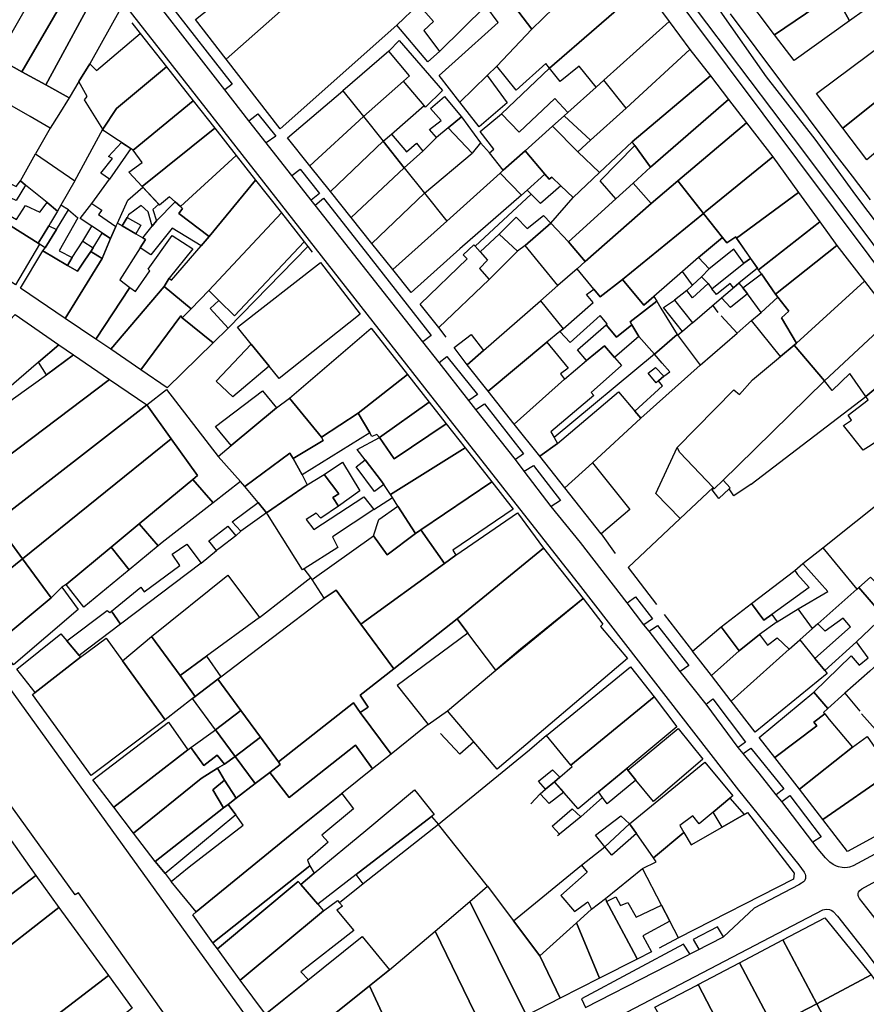
# Model space of a CAD drawing. Units: inches. Extents: x -48986 to -43207, y 167074 to 171918.
# Drawn here: x -46956 to -46794, y 168227 to 168414 of the extents above; entities that cross this region are included whole.
import ezdxf

# ---------------------------------------------------------------- set-up
doc = ezdxf.new("R2010")
doc.units = ezdxf.units.IN
doc.header["$MEASUREMENT"] = 0
for name, color, linetype, lineweight in [('ANEXO', 7, 'Continuous', 30), ('CAMINHO DE FERRO', 7, 'Continuous', 30), ('EDIFICAÇÃO INDUSTRIAL', 7, 'Continuous', 30), ('EDIFICAÇÃO PERMANENTE', 7, 'Continuous', 30), ('EDIFICAÇÃO PRECÁRIA', 7, 'Continuous', 30), ('MURO', 7, 'Continuous', 30), ('VIA DE APOIO', 7, 'Continuous', 30), ('VIA PAVIMENTADA', 7, 'Continuous', 30)]:
    doc.layers.add(name, color=color, linetype=linetype, lineweight=lineweight)

msp = doc.modelspace()

# ---------------------------------------------------------------- linework, layer by layer
at = {"layer": 'ANEXO'}
for points in [[(-46820.2822, 168325.0909), (-46820.5272, 168324.8629), (-46822.4911, 168323.0389), (-46823.7631, 168324.6878), (-46823.4461, 168324.9968), (-46823.3301, 168324.8708), (-46821.6352, 168326.5158)], [(-46852.8041, 168259.1004), (-46854.1881, 168260.5893), (-46850.3783, 168263.9213), (-46848.7683, 168262.4214)], [(-46844.4282, 168257.0216), (-46845.9783, 168258.8815), (-46841.1384, 168262.6016), (-46839.4784, 168261.0517), (-46844.1782, 168256.7116)]]:
    msp.add_lwpolyline(points, close=True, dxfattribs=at)
at = {"layer": 'CAMINHO DE FERRO'}
for points in [[(-47043.0557, 168706.5285), (-47022.5805, 168679.3585), (-47001.6772, 168650.5875), (-46985.114, 168628.6083), (-46965.9277, 168602.2033), (-46900.7159, 168515.6674), (-46868.3756, 168472.752), (-46841.2912, 168435.4753), (-46808.3209, 168391.7249), (-46793.7017, 168372.3256), (-46782.2166, 168356.5182), (-46771.4985, 168342.2967), (-46761.8233, 168328.9802), (-46752.9932, 168317.2626), (-46736.3771, 168295.2124), (-46729.73, 168286.0647)], [(-46968.6809, 168611.735), (-46945.2066, 168580.5842), (-46928.7674, 168558.6279), (-46915.9072, 168541.5636), (-46899.744, 168519.3184), (-46887.9289, 168503.6399), (-46862.4596, 168469.2812), (-46844.2394, 168445.104), (-46822.2742, 168415.9561), (-46813.453, 168403.3595), (-46804.1919, 168391.506), (-46796.4398, 168380.8374), (-46777.2986, 168355.4363), (-46771.9726, 168348.1066), (-46763.6945, 168336.713), (-46747.3193, 168314.9838), (-46738.1252, 168302.3292), (-46730.9881, 168293.1946), (-46726.6231, 168287.4018), (-46723.015, 168281.847), (-46718.5199, 168274.3662), (-46716.2219, 168270.0444), (-46711.9107, 168260.2246)]]:
    msp.add_lwpolyline(points, dxfattribs=at)
at = {"layer": 'EDIFICAÇÃO INDUSTRIAL'}
for points in [[(-46955.1695, 168404.3463), (-46943.1202, 168425.0961), (-46940.1501, 168421.2163), (-46950.6095, 168401.8264)], [(-46802.0626, 168418.1195), (-46802.5326, 168418.9895), (-46795.5428, 168423.6896), (-46791.9028, 168418.1398), (-46797.5826, 168414.0597), (-46799.7626, 168418.0196), (-46800.7926, 168417.2396)], [(-46844.3515, 168402.7288), (-46831.9019, 168413.8989), (-46827.9619, 168408.5691), (-46840.1314, 168397.419)], [(-46944.3096, 168402.4565), (-46942.2297, 168405.8465), (-46940.9797, 168404.5766), (-46932.64, 168411.6466), (-46927.62, 168405.2569), (-46937.1196, 168397.3568), (-46939.7595, 168393.4268), (-46943.2296, 168398.9766), (-46942.7496, 168399.6066)], [(-46939.7595, 168393.4268), (-46937.1196, 168397.3568), (-46927.62, 168405.2569), (-46922.5299, 168398.7871), (-46933.9695, 168389.417), (-46939.5595, 168393.0968)], [(-46798.8521, 168393.5901), (-46786.0325, 168403.8602), (-46781.8825, 168398.1404), (-46794.292, 168387.5503)], [(-46876.2206, 168391.7983), (-46877.5606, 168393.3083), (-46875.3307, 168395.0283), (-46877.3707, 168397.3382), (-46874.6708, 168399.6082), (-46871.4508, 168395.7184), (-46873.9887, 168393.6323)], [(-46866.1208, 168388.8786), (-46865.3308, 168389.5886), (-46867.9008, 168392.9285), (-46863.851, 168396.2985), (-46860.4809, 168392.7987), (-46853.7212, 168399.2387), (-46851.2012, 168396.5888), (-46851.9412, 168395.9188), (-46854.1111, 168393.9788), (-46859.3509, 168389.2688), (-46863.5007, 168385.5587)], [(-46900.3401, 168386.4179), (-46890.1405, 168395.8379), (-46886.3804, 168391.0981), (-46896.42, 168381.508)], [(-46892.5, 168376.5982), (-46882.3504, 168386.0583), (-46878.5004, 168381.2085), (-46888.53, 168371.6184)], [(-46851.0707, 168371.9593), (-46842.071, 168380.1493), (-46838.7811, 168383.1393), (-46835.3411, 168379.2595), (-46847.9206, 168368.1894)], [(-46864.2604, 168373.3889), (-46861.0706, 168376.609), (-46858.9506, 168374.459), (-46855.8507, 168376.9691), (-46854.4507, 168375.5091), (-46859.3705, 168371.2191), (-46860.8004, 168370.1291)], [(-46852.7302, 168354.8596), (-46852.1303, 168355.3596), (-46846.4005, 168360.3796), (-46847.6505, 168361.8895), (-46846.2505, 168362.9296), (-46845.0505, 168361.4796), (-46840.8407, 168364.7696), (-46836.7606, 168359.8398), (-46834.8607, 168361.4899), (-46834.3007, 168360.6099), (-46839.3605, 168356.6898), (-46839.0305, 168356.1299), (-46841.9704, 168353.7698), (-46843.9104, 168356.1297), (-46843.7104, 168356.3197), (-46845.0405, 168357.9097), (-46850.7702, 168352.7296)], [(-46964.4081, 168348.4671), (-46965.1181, 168349.4171), (-46962.4982, 168351.7571), (-46956.4384, 168358.0871), (-46948.1285, 168352.3174), (-46952.0183, 168349.0374), (-46958.0981, 168343.7373), (-46959.788, 168342.2773)], [(-46932.5186, 168347.5679), (-46924.879, 168357.8478), (-46924.619, 168357.4878), (-46918.729, 168352.6981), (-46927.4786, 168344.148)], [(-46802.381, 168345.4409), (-46789.4115, 168357.541), (-46783.9214, 168350.4512), (-46792.5911, 168344.0312), (-46794.491, 168342.4811), (-46797.5511, 168346.831), (-46800.8909, 168343.611)], [(-46866.3797, 168343.4895), (-46855.2302, 168352.8495), (-46851.1601, 168347.8397), (-46852.5901, 168346.8197), (-46851.8801, 168345.7898), (-46861.4197, 168337.2297)], [(-46911.4901, 168352.4282), (-46910.9551, 168351.7673), (-46908.0871, 168348.2224), (-46915.0138, 168342.3814), (-46918.1848, 168345.4102)], [(-46980.8972, 168324.5472), (-46966.3977, 168335.0673), (-46960.2279, 168339.5474), (-46956.7581, 168342.0674), (-46950.5083, 168346.6075), (-46945.3285, 168350.3775), (-46938.4885, 168345.7377), (-46975.7872, 168317.5174)], [(-46975.7872, 168317.5174), (-46938.4885, 168345.7377), (-46931.3685, 168340.908), (-46960.1775, 168318.5578), (-46970.7371, 168310.5777)], [(-46915.3386, 168333.1285), (-46918.3187, 168336.7784), (-46909.349, 168343.5585), (-46906.6889, 168340.2986)], [(-46856.5697, 168331.0999), (-46853.1598, 168333.54), (-46841.5402, 168343.35), (-46838.4602, 168339.7002), (-46837.3102, 168338.3302), (-46846.5398, 168329.8602), (-46851.8096, 168325.0801)], [(-46887.0992, 168334.6291), (-46877.6295, 168341.3892), (-46874.3795, 168337.2594), (-46884.2691, 168330.5693)], [(-46970.7371, 168310.5777), (-46960.1775, 168318.5578), (-46955.0674, 168311.568), (-46965.477, 168303.1879)], [(-46946.7575, 168306.6883), (-46938.1678, 168313.7984), (-46934.7077, 168309.4785), (-46943.3674, 168302.3285)], [(-46965.477, 168303.1879), (-46955.0674, 168311.568), (-46949.6074, 168304.1083), (-46959.997, 168295.4882)], [(-46952.6469, 168286.0785), (-46956.0969, 168290.4984), (-46947.7172, 168297.2584), (-46946.5872, 168295.9085), (-46944.2672, 168293.1286), (-46944.0072, 168292.8186)], [(-46823.8693, 168289.2915), (-46818.6095, 168294.0515), (-46814.7397, 168297.1415), (-46813.1796, 168295.0716), (-46811.3497, 168296.4816), (-46809.0597, 168294.3217), (-46820.1293, 168284.4617)], [(-46807.1292, 168267.6723), (-46797.0195, 168275.6624), (-46794.2396, 168277.7024), (-46790.0496, 168271.6426), (-46789.6395, 168270.8826), (-46802.6591, 168261.8925)], [(-46937.6767, 168264.2593), (-46923.5572, 168275.1894), (-46922.9972, 168275.5894), (-46920.4972, 168272.1796), (-46918.0123, 168274.1456), (-46916.5943, 168272.4306), (-46917.9372, 168271.6396), (-46921.0271, 168269.6896), (-46933.8867, 168259.2895)], [(-46853.7483, 168269.0912), (-46855.4593, 168267.6562), (-46856.8113, 168269.2121), (-46854.1184, 168271.3711), (-46852.7184, 168269.9712)], [(-46802.6591, 168261.8925), (-46789.6395, 168270.8826), (-46785.2894, 168262.6829), (-46797.9491, 168255.8227)], [(-46853.7483, 168269.0912), (-46851.9923, 168267.0822), (-46854.7462, 168264.9312), (-46856.4582, 168266.7681), (-46855.4593, 168267.6562)], [(-46902.057, 168249.5304), (-46899.4871, 168251.6504), (-46889.6975, 168259.7905), (-46880.4178, 168267.5306), (-46879.8578, 168266.8106), (-46876.6678, 168262.8508), (-46877.1478, 168262.4707), (-46891.4973, 168251.3906), (-46898.817, 168245.7506)], [(-46929.7766, 168253.8997), (-46916.7671, 168264.1398), (-46915.9171, 168264.7698), (-46914.4471, 168262.7499), (-46927.8746, 168251.6198)], [(-46913.5764, 168231.3105), (-46897.717, 168244.4706), (-46895.0891, 168246.4626), (-46894.6801, 168246.0107), (-46894.1071, 168245.3757), (-46895.178, 168244.6307), (-46891.932, 168240.7698), (-46902.0567, 168232.8587), (-46900.6196, 168231.3728), (-46908.7964, 168224.8007)], [(-46843.828, 168246.2818), (-46842.0521, 168247.1449), (-46841.214, 168245.5079), (-46839.7881, 168246.0999), (-46838.223, 168243.304), (-46833.3672, 168245.5621), (-46831.7881, 168242.5422), (-46836.968, 168239.7521), (-46835.288, 168236.6922), (-46837.9879, 168235.3122), (-46838.2179, 168235.7522)], [(-46818.5382, 168234.5926), (-46810.2885, 168238.9428), (-46803.8383, 168226.8031), (-46812.1081, 168222.443)], [(-46812.1081, 168222.443), (-46803.8383, 168226.8031), (-46797.2582, 168214.4235), (-46802.298, 168212.0135), (-46803.588, 168214.3234), (-46806.8579, 168212.7033), (-46810.908, 168220.1831)]]:
    msp.add_lwpolyline(points, close=True, dxfattribs=at)
at = {"layer": 'EDIFICAÇÃO PERMANENTE'}
for points in [[(-46863.8415, 168420.0681), (-46846.6121, 168433.9082), (-46841.592, 168427.0084), (-46841.312, 168426.6285), (-46845.0019, 168424.1084), (-46851.7617, 168418.6184), (-46858.0514, 168412.4183)], [(-46960.0494, 168407.0561), (-46959.5395, 168407.4661), (-46956.4996, 168412.7461), (-46949.77, 168424.556), (-46945.8302, 168428.616), (-46943.1202, 168425.0961), (-46955.1695, 168404.3463)], [(-46817.8823, 168419.4491), (-46805.5427, 168428.0693), (-46804.2627, 168426.7093), (-46801.9427, 168424.2094), (-46800.8327, 168425.1494), (-46799.2627, 168423.3995), (-46796.7128, 168425.3595), (-46796.5528, 168425.1295), (-46795.5428, 168423.6896), (-46802.5326, 168418.9895), (-46802.0626, 168418.1195), (-46811.8422, 168411.3894)], [(-46864.7411, 168405.4283), (-46858.0514, 168412.4183), (-46851.7617, 168418.6184), (-46845.0019, 168424.1084), (-46841.312, 168426.6285), (-46836.812, 168420.5487), (-46854.7013, 168405.0086), (-46855.4213, 168405.9085), (-46861.0711, 168400.8085)], [(-46922.1203, 168414.3068), (-46913.5806, 168421.1069), (-46908.2808, 168424.717), (-46903.1907, 168418.3572), (-46916.3002, 168406.7571)], [(-46950.6095, 168401.8264), (-46940.1501, 168421.2163), (-46936.3901, 168416.3265), (-46942.2297, 168405.8465), (-46944.3096, 168402.4565), (-46946.1895, 168399.3766)], [(-46854.7013, 168405.0086), (-46836.812, 168420.5487), (-46831.9019, 168413.8989), (-46844.3515, 168402.7288), (-46845.8514, 168401.3788), (-46849.0914, 168405.3887), (-46852.6713, 168402.4887)], [(-46871.7809, 168398.5583), (-46875.7209, 168403.6281), (-46872.694, 168406.3811), (-46864.5013, 168413.7482), (-46866.8114, 168416.8981), (-46867.0114, 168417.168), (-46863.8415, 168420.0681), (-46858.0514, 168412.4183), (-46864.7411, 168405.4283), (-46866.5511, 168403.6483)], [(-46883.761, 168413.2377), (-46879.6211, 168417.1578), (-46876.8011, 168413.8979), (-46878.631, 168412.1679), (-46875.651, 168408.198), (-46877.8809, 168406.238)], [(-46811.8422, 168411.3894), (-46802.0626, 168418.1195), (-46800.7926, 168417.2396), (-46799.7626, 168418.0196), (-46797.5826, 168414.0597), (-46808.1522, 168406.4696)], [(-46885.3008, 168408.2678), (-46883.3109, 168410.3078), (-46875.0709, 168400.7582), (-46878.3407, 168397.6182), (-46878.5807, 168397.9081), (-46882.4908, 168402.548), (-46881.3808, 168403.568)], [(-46798.8521, 168393.5901), (-46803.8521, 168400.1898), (-46790.6526, 168410.0599), (-46789.7026, 168408.79), (-46786.0325, 168403.8602)], [(-46849.2911, 168389.109), (-46846.8812, 168391.289), (-46840.1314, 168397.419), (-46827.9619, 168408.5691), (-46824.0818, 168403.5393), (-46838.9913, 168391.0092), (-46845.2111, 168385.1292)], [(-46963.5893, 168401.5361), (-46960.0494, 168407.0561), (-46955.1695, 168404.3463), (-46950.6095, 168401.8264), (-46946.1895, 168399.3766), (-46948.1294, 168396.2066), (-46949.7493, 168393.5666), (-46953.6193, 168395.7965)], [(-46871.7809, 168398.5583), (-46866.5511, 168403.6483), (-46862.791, 168398.3985), (-46868.1208, 168393.8485)], [(-46838.9913, 168391.0092), (-46824.0818, 168403.5393), (-46820.6418, 168399.0695), (-46835.4713, 168386.1594), (-46838.4513, 168390.2692)], [(-46900.3401, 168386.4179), (-46904.6001, 168391.7477), (-46894.0305, 168400.7277), (-46890.1405, 168395.8379)], [(-46933.9695, 168389.417), (-46922.5299, 168398.7871), (-46918.4399, 168393.5873), (-46932.2694, 168382.5072), (-46934.7894, 168385.2371), (-46932.2395, 168387.0371)], [(-46838.7811, 168383.1393), (-46835.4713, 168386.1594), (-46820.6418, 168399.0695), (-46817.2018, 168394.6096), (-46830.2713, 168383.5395), (-46835.3411, 168379.2595)], [(-46871.4508, 168395.7184), (-46867.8508, 168390.8085), (-46869.4567, 168388.8425), (-46873.9887, 168393.6323)], [(-46854.1111, 168393.9788), (-46851.9412, 168395.9188), (-46846.8812, 168391.289), (-46849.2911, 168389.109)], [(-46830.2713, 168383.5395), (-46817.2018, 168394.6096), (-46812.2117, 168388.1299), (-46825.0913, 168377.6198), (-46825.4112, 168377.3498)], [(-46932.2694, 168382.5072), (-46918.4399, 168393.5873), (-46914.3699, 168388.4075), (-46924.9695, 168378.6474), (-46925.9595, 168379.5274), (-46927.0695, 168380.5174), (-46928.9794, 168378.9473)], [(-46886.3804, 168391.0981), (-46884.7805, 168392.4281), (-46881.9605, 168389.0882), (-46880.0505, 168390.7282), (-46878.8005, 168389.2183), (-46882.3504, 168386.0583)], [(-46859.3509, 168389.2688), (-46854.1111, 168393.9788), (-46849.2911, 168389.109), (-46845.2111, 168385.1292), (-46850.2209, 168380.4091), (-46852.5779, 168382.622), (-46854.2849, 168384.224), (-46854.7808, 168383.849), (-46855.6009, 168384.8189)], [(-46938.5103, 168383.866), (-46940.1293, 168384.994), (-46937.8814, 168387.787), (-46938.6464, 168388.1889), (-46936.2035, 168390.8879), (-46934.4015, 168389.702)], [(-46896.42, 168381.508), (-46886.3804, 168391.0981), (-46882.3504, 168386.0583), (-46892.5, 168376.5982)], [(-46952.5492, 168388.7066), (-46945.0792, 168383.5569), (-46947.776, 168378.8929), (-46948.409, 168377.7969), (-46950.369, 168379.4168), (-46954.464, 168382.7427), (-46955.446, 168383.5396)], [(-46864.0707, 168385.0387), (-46863.5007, 168385.5587), (-46859.3509, 168389.2688), (-46855.6009, 168384.8189), (-46858.9577, 168381.7659), (-46860.0207, 168380.7989)], [(-46842.071, 168380.1493), (-46845.051, 168383.5692), (-46838.4513, 168390.2692), (-46835.4713, 168386.1594), (-46838.7811, 168383.1393)], [(-46924.9695, 168378.6474), (-46914.3699, 168388.4075), (-46910.6598, 168383.6977), (-46919.5294, 168372.9477), (-46925.2694, 168377.3375), (-46924.5595, 168378.2875)], [(-46825.4112, 168377.3498), (-46825.0913, 168377.6198), (-46812.2117, 168388.1299), (-46807.2817, 168381.3101), (-46819.0873, 168372.663), (-46819.2493, 168372.889), (-46820.9412, 168371.75), (-46821.7782, 168372.7379)], [(-46884.5499, 168366.6386), (-46874.2703, 168375.8787), (-46864.0707, 168385.0387), (-46860.0207, 168380.7989), (-46871.7902, 168370.5988), (-46881.0699, 168362.2688)], [(-46858.9577, 168381.7659), (-46855.6009, 168384.8189), (-46854.7808, 168383.849), (-46854.2849, 168384.224), (-46852.5779, 168382.622), (-46856.4057, 168379.262), (-46858.1697, 168380.9879)], [(-46961.0688, 168380.4366), (-46959.7089, 168382.7266), (-46958.978, 168383.8856), (-46956.223, 168382.4836), (-46955.446, 168383.5396), (-46954.464, 168382.7427), (-46956.2239, 168379.8207), (-46957.2169, 168380.2697), (-46958.6788, 168377.7867), (-46961.6488, 168379.5266)], [(-46928.0991, 168363.4277), (-46927.0991, 168365.0176), (-46926.7091, 168364.6177), (-46921.0294, 168371.1977), (-46919.5294, 168372.9477), (-46910.6598, 168383.6977), (-46905.7598, 168377.4679), (-46919.5992, 168362.6679), (-46922.9591, 168359.1979)], [(-46849.4706, 168366.8194), (-46847.9206, 168368.1894), (-46835.3411, 168379.2595), (-46830.2713, 168383.5395), (-46825.4112, 168377.3498), (-46840.8407, 168364.7696), (-46845.0505, 168361.4796), (-46846.2505, 168362.9296)], [(-46936.9692, 168375.4812), (-46935.0223, 168379.8722), (-46932.1154, 168382.3402), (-46929.1054, 168379.0833), (-46930.2043, 168378.0993), (-46929.5043, 168375.9434), (-46930.3693, 168374.9004), (-46931.1263, 168377.6403), (-46932.4643, 168378.8683), (-46934.8562, 168377.0632), (-46935.1212, 168376.5972), (-46936.0532, 168374.9553)], [(-46888.53, 168371.6184), (-46878.5004, 168381.2085), (-46874.2703, 168375.8787), (-46884.5499, 168366.6386)], [(-46819.0873, 168372.663), (-46807.2817, 168381.3101), (-46803.2516, 168375.7203), (-46814.9112, 168366.6202), (-46816.3992, 168368.7711)], [(-46958.8888, 168375.9967), (-46958.0238, 168377.2637), (-46956.1588, 168376.2168), (-46954.4889, 168378.8868), (-46951.7289, 168377.6068), (-46950.369, 168379.4168), (-46948.409, 168377.7969), (-46949.6989, 168375.5769), (-46950.0459, 168374.9989), (-46951.1269, 168373.2009), (-46952.0488, 168371.6669)], [(-46938.2891, 168372.5572), (-46941.8211, 168374.8941), (-46944.0681, 168376.38), (-46941.8252, 168379.264), (-46939.9472, 168377.9511), (-46940.6081, 168377.1201), (-46937.2561, 168374.8462)], [(-46932.6591, 168370.7774), (-46931.6392, 168372.4074), (-46932.1492, 168372.7174), (-46930.3613, 168374.9104), (-46929.5043, 168375.9434), (-46925.9595, 168379.5274), (-46924.9695, 168378.6474), (-46924.5595, 168378.2875), (-46925.2694, 168377.3375), (-46919.5294, 168372.9477), (-46921.0294, 168371.1977), (-46926.5393, 168374.5475), (-46930.6091, 168369.4375)], [(-46951.1788, 168370.247), (-46950.7428, 168370.776), (-46948.5989, 168374.268), (-46946.2961, 168378.018), (-46944.5231, 168376.516), (-46948.0428, 168370.2101), (-46945.5639, 168368.9681), (-46946.4718, 168367.4552)], [(-46919.5992, 168362.6679), (-46905.7598, 168377.4679), (-46901.4297, 168371.9581), (-46914.6592, 168357.8181), (-46917.6392, 168360.7379)], [(-46840.8407, 168364.7696), (-46825.4112, 168377.3498), (-46821.7782, 168372.7379), (-46826.333, 168368.9599), (-46829.3689, 168366.3009), (-46834.8607, 168361.4899), (-46836.7606, 168359.8398)], [(-46963.1385, 168368.3568), (-46958.8888, 168375.9967), (-46952.0488, 168371.6669), (-46951.8088, 168371.517), (-46956.3586, 168363.757)], [(-46946.9086, 168357.3373), (-46939.908, 168368.7653), (-46938.2901, 168372.5532), (-46937.2561, 168374.8462), (-46936.9692, 168375.4812), (-46936.0532, 168374.9553), (-46933.4912, 168373.4873), (-46932.1492, 168372.7174), (-46931.6392, 168372.4074), (-46932.6591, 168370.7774), (-46936.5089, 168364.6874), (-46934.5889, 168363.2575), (-46941.0886, 168353.3875)], [(-46935.1212, 168376.5972), (-46932.4862, 168375.1173), (-46933.4912, 168373.4873), (-46936.0542, 168374.9543)], [(-46859.3705, 168371.2191), (-46854.4507, 168375.5091), (-46851.0707, 168371.9593), (-46847.9206, 168368.1894), (-46849.4706, 168366.8194), (-46853.1004, 168363.6294)], [(-46814.9112, 168366.6202), (-46803.2516, 168375.7203), (-46799.9916, 168371.2105), (-46811.6812, 168361.9604), (-46814.3712, 168365.8402)], [(-46952.0488, 168371.6669), (-46951.1269, 168373.2009), (-46950.0459, 168374.9989), (-46948.5989, 168374.268), (-46950.7428, 168370.776), (-46951.8088, 168371.517)], [(-46942.055, 168370.0862), (-46941.576, 168370.7842), (-46939.8941, 168373.6182), (-46938.2891, 168372.5572), (-46939.908, 168368.7653), (-46940.734, 168369.2733)], [(-46941.576, 168370.7842), (-46942.055, 168370.0862), (-46943.1839, 168368.4382), (-46944.5688, 168366.3272), (-46946.4718, 168367.4552), (-46945.5639, 168368.9681), (-46943.553, 168372.0731)], [(-46941.0886, 168353.3875), (-46934.5889, 168363.2575), (-46933.5189, 168362.4575), (-46930.8091, 168366.3875), (-46931.1191, 168366.7075), (-46926.5693, 168373.1575), (-46922.6293, 168370.5976), (-46927.0991, 168365.0176), (-46928.0991, 168363.4277), (-46938.2586, 168351.4676)], [(-46826.334, 168368.9589), (-46821.7782, 168372.7379), (-46820.9412, 168371.75), (-46819.2493, 168372.889), (-46819.0873, 168372.663), (-46816.4082, 168368.7641), (-46817.6992, 168367.8731), (-46819.5952, 168370.518), (-46824.3, 168366.764)], [(-46951.1788, 168370.247), (-46946.4718, 168367.4552), (-46944.5688, 168366.3272), (-46943.1839, 168368.4382), (-46942.055, 168370.0862), (-46940.734, 168369.2733), (-46939.908, 168368.7653), (-46946.9086, 168357.3373), (-46955.4486, 168363.137)], [(-46875.7598, 168355.599), (-46879.3299, 168360.0888), (-46870.3802, 168368.6889), (-46871.1702, 168369.4889), (-46869.1003, 168371.3689), (-46868.8853, 168371.1259), (-46867.9203, 168370.0389), (-46866.5103, 168368.429), (-46868.0302, 168366.859), (-46866.2202, 168364.7891)], [(-46811.6812, 168361.9604), (-46799.9916, 168371.2105), (-46794.7415, 168364.4307), (-46807.711, 168352.6006), (-46810.5211, 168357.4405), (-46809.1711, 168358.7005), (-46811.2611, 168361.4104)], [(-46906.1991, 168345.8885), (-46908.0871, 168348.2224), (-46910.9551, 168351.7673), (-46911.4901, 168352.4282), (-46914.1191, 168355.6781), (-46898.3397, 168367.9783), (-46890.7596, 168358.1386)], [(-46823.772, 168363.0041), (-46817.6992, 168367.8731), (-46816.4082, 168368.7641), (-46815.1352, 168366.9432), (-46818.6451, 168364.0452), (-46819.684, 168363.1762), (-46820.28, 168363.9971), (-46822.9029, 168361.9151)], [(-46828.5739, 168362.676), (-46827.4689, 168363.711), (-46825.773, 168365.299), (-46824.476, 168364.003), (-46827.4618, 168361.26)], [(-46814.421, 168358.4804), (-46816.9821, 168362.0073), (-46817.9181, 168363.1542), (-46814.3712, 168365.8402), (-46811.6812, 168361.9604), (-46811.2611, 168361.4104)], [(-46808.121, 168352.2506), (-46807.711, 168352.6006), (-46794.7415, 168364.4307), (-46789.4115, 168357.541), (-46802.381, 168345.4409)], [(-46938.2586, 168351.4676), (-46928.0991, 168363.4277), (-46922.9591, 168359.1979), (-46924.619, 168357.4878), (-46924.879, 168357.8478), (-46932.5186, 168347.5679)], [(-46924.619, 168357.4878), (-46922.9591, 168359.1979), (-46919.5992, 168362.6679), (-46917.6392, 168360.7379), (-46919.3091, 168359.2579), (-46915.8651, 168355.5151), (-46918.729, 168352.6981)], [(-46821.9399, 168361.2872), (-46818.6451, 168364.0452), (-46817.9181, 168363.1542), (-46816.9821, 168362.0073), (-46820.2559, 168359.4222)], [(-46870.3698, 168348.5293), (-46867.2899, 168351.2093), (-46856.4403, 168360.6894), (-46852.1303, 168355.3596), (-46852.7302, 168354.8596), (-46855.2302, 168352.8495), (-46866.3797, 168343.4895)], [(-46839.0305, 168356.1299), (-46839.3605, 168356.6898), (-46834.3007, 168360.6099), (-46833.4807, 168359.3199), (-46830.4006, 168354.2601), (-46834.7205, 168350.5101), (-46837.7205, 168353.9199)], [(-46829.3607, 168354.8601), (-46833.0127, 168359.4019), (-46830.9068, 168360.851), (-46827.4867, 168356.4901)], [(-46814.421, 168358.4804), (-46811.2611, 168361.4104), (-46809.1711, 168358.7005), (-46810.5211, 168357.4405), (-46807.711, 168352.6006), (-46808.121, 168352.2506), (-46810.7009, 168350.0906), (-46816.269, 168356.9264)], [(-46904.229, 168342.1586), (-46900.6592, 168345.2186), (-46888.6896, 168355.4587), (-46881.7695, 168346.649), (-46891.1092, 168339.309), (-46898.109, 168334.6989)], [(-46847.6402, 168349.3098), (-46849.3602, 168351.3697), (-46843.9104, 168356.1297), (-46841.9704, 168353.7698), (-46839.0305, 168356.1299), (-46837.7205, 168353.9199), (-46842.3303, 168349.9199), (-46844.2503, 168352.1398)], [(-46872.8698, 168351.7792), (-46869.6099, 168354.2892), (-46867.2899, 168351.2093), (-46870.3698, 168348.5293)], [(-46838.4602, 168339.7002), (-46833.1684, 168344.5032), (-46833.9434, 168345.4742), (-46832.9104, 168346.3192), (-46831.8055, 168347.1622), (-46833.2505, 168348.8301), (-46834.7205, 168350.5101), (-46830.4006, 168354.2601), (-46826.0106, 168348.4503), (-46837.3102, 168338.3302)], [(-46952.0183, 168349.0374), (-46948.1285, 168352.3174), (-46945.3285, 168350.3775), (-46950.5083, 168346.6075)], [(-46861.4197, 168337.2297), (-46851.8801, 168345.7898), (-46847.6402, 168349.3098), (-46844.2503, 168352.1398), (-46842.3303, 168349.9199), (-46841.0303, 168348.4), (-46846.7601, 168343.2199), (-46846.2901, 168342.6699), (-46854.4798, 168335.7699), (-46853.8198, 168334.6599), (-46853.1598, 168333.54), (-46856.5697, 168331.0999)], [(-46823.5601, 168325.1208), (-46829.9202, 168331.8005), (-46830.4082, 168332.7845), (-46819.6306, 168343.7505), (-46818.5306, 168342.8706), (-46816.0607, 168345.6206), (-46810.7009, 168350.0906), (-46808.121, 168352.2506), (-46802.381, 168345.4409), (-46818.8703, 168329.2408), (-46821.6202, 168326.5308), (-46823.3301, 168324.8708)], [(-46794.491, 168342.4811), (-46792.5911, 168344.0312), (-46783.9214, 168350.4512), (-46776.0913, 168340.0416), (-46789.6469, 168330.2935), (-46792.0549, 168334.1604), (-46793.4868, 168333.1933), (-46794.9848, 168332.2433), (-46798.7018, 168336.9382), (-46797.2049, 168337.9942), (-46797.8409, 168338.9311), (-46794.031, 168341.8312)], [(-46832.9084, 168346.3202), (-46833.9434, 168345.4742), (-46834.4194, 168345.0852), (-46835.9414, 168346.9291), (-46834.5074, 168347.9901)], [(-46931.3685, 168340.908), (-46927.6386, 168343.808), (-46917.7685, 168331.0385), (-46913.5285, 168326.2787), (-46918.7483, 168322.1987), (-46922.6283, 168326.6785), (-46921.7584, 168327.4085), (-46926.7284, 168334.3982)], [(-46917.7685, 168331.0385), (-46915.3386, 168333.1285), (-46906.6889, 168340.2986), (-46904.229, 168342.1586), (-46898.109, 168334.6989), (-46897.779, 168334.0689), (-46903.4988, 168330.6688), (-46904.1388, 168331.6988), (-46912.7385, 168325.3187), (-46913.5285, 168326.2787)], [(-46960.1775, 168318.5578), (-46931.3685, 168340.908), (-46926.7284, 168334.3982), (-46955.0674, 168311.568)], [(-46889.819, 168330.4192), (-46891.299, 168332.3591), (-46887.0992, 168334.6291), (-46884.2691, 168330.5693), (-46874.3795, 168337.2594), (-46870.7894, 168332.6896), (-46885.009, 168323.8294), (-46886.269, 168325.6793), (-46886.709, 168326.3293)], [(-46955.0674, 168311.568), (-46926.7284, 168334.3982), (-46921.7584, 168327.4085), (-46922.6283, 168326.6785), (-46932.858, 168318.1984), (-46938.1678, 168313.7984), (-46946.7575, 168306.6883), (-46947.5374, 168306.1183), (-46949.6074, 168304.1083)], [(-46885.009, 168323.8294), (-46870.7894, 168332.6896), (-46865.6894, 168326.2098), (-46879.1889, 168317.0997), (-46880.2389, 168316.3997), (-46883.5589, 168321.5895), (-46884.609, 168323.2294)], [(-46889.819, 168330.4192), (-46886.709, 168326.3293), (-46886.269, 168325.6793), (-46888.0089, 168324.3793), (-46891.549, 168329.0692)], [(-46897.5888, 168327.639), (-46894.1489, 168329.9391), (-46890.8489, 168324.5293), (-46894.8887, 168321.5492), (-46895.9388, 168323.2192), (-46894.8288, 168323.9492)], [(-46851.8096, 168325.0801), (-46846.5398, 168329.8602), (-46839.4097, 168320.9505), (-46844.8895, 168316.3305)], [(-46932.858, 168318.1984), (-46922.6283, 168326.6785), (-46918.7483, 168322.1987), (-46928.448, 168314.6586), (-46929.2379, 168313.9986)], [(-46908.6085, 168320.3289), (-46900.8287, 168325.659), (-46897.5888, 168327.639), (-46894.8288, 168323.9492), (-46895.9388, 168323.2192), (-46894.8887, 168321.5492), (-46898.2186, 168319.2892), (-46899.1086, 168320.2391), (-46901.0186, 168319.0291), (-46899.5586, 168317.1192), (-46890.0389, 168323.3493), (-46888.1269, 168320.9214), (-46896.0386, 168315.7093), (-46894.9986, 168313.7294), (-46901.4074, 168309.6503), (-46901.7383, 168309.4393), (-46908.4185, 168320.0289)], [(-46879.1889, 168317.0997), (-46865.6894, 168326.2098), (-46861.5993, 168321.01), (-46873.109, 168313.1799), (-46872.5489, 168312.2199), (-46874.7089, 168310.6499)], [(-46888.2287, 168315.9295), (-46887.2088, 168319.0494), (-46883.5589, 168321.5895), (-46880.2389, 168316.3997), (-46885.6387, 168312.2796)], [(-46890.6083, 168299.1197), (-46874.7089, 168310.6499), (-46872.5489, 168312.2199), (-46860.7893, 168320.3), (-46855.8793, 168313.5603), (-46872.2887, 168300.0901), (-46884.3683, 168290.59)], [(-46938.1678, 168313.7984), (-46932.858, 168318.1984), (-46929.2379, 168313.9986), (-46934.7077, 168309.4785)], [(-46897.6383, 168304.0395), (-46899.8883, 168307.6194), (-46888.2287, 168315.9295), (-46885.6387, 168312.2796), (-46880.2389, 168316.3997), (-46879.1889, 168317.0997), (-46874.7089, 168310.6499), (-46890.6083, 168299.1197), (-46895.3384, 168305.5895)], [(-46872.2887, 168300.0901), (-46855.8793, 168313.5603), (-46848.2772, 168304.0126), (-46860.2328, 168294.3315), (-46864.9406, 168290.3615), (-46870.2387, 168297.4002)], [(-46807.3799, 168301.9966), (-46801.7001, 168305.3417), (-46806.4901, 168310.6815), (-46802.6802, 168313.6515), (-46796.2002, 168305.7718), (-46803.6299, 168299.1618), (-46804.6199, 168298.2718)], [(-46925.0475, 168289.3081), (-46930.4735, 168296.7659), (-46915.9731, 168308.423), (-46909.948, 168300.3683), (-46920.0087, 168292.9992)], [(-46816.2798, 168303.0614), (-46808.0161, 168309.3485), (-46807.46, 168308.5315), (-46805.26, 168306.0616), (-46812.3898, 168300.9715), (-46813.9297, 168299.8815)], [(-46795.8302, 168306.1018), (-46793.5973, 168308.0628), (-46790.1253, 168304.417), (-46788.7073, 168302.962), (-46791.1002, 168300.642)], [(-46959.997, 168295.4882), (-46949.6074, 168304.1083), (-46947.5374, 168306.1183), (-46944.4674, 168301.9184), (-46956.7569, 168291.3383)], [(-46804.1698, 168292.5619), (-46797.4, 168298.6019), (-46798.81, 168300.2719), (-46802.2299, 168297.7618), (-46803.6299, 168299.1618), (-46796.2002, 168305.7718), (-46795.8302, 168306.1018), (-46791.1002, 168300.642), (-46796.24, 168295.742), (-46802.2797, 168290.242)], [(-46917.8276, 168288.6293), (-46917.2776, 168289.0493), (-46897.6383, 168304.0395), (-46895.3384, 168305.5895), (-46890.6083, 168299.1197), (-46884.3683, 168290.59), (-46890.778, 168285.57), (-46889.248, 168283.2701), (-46890.758, 168282.3001), (-46892.038, 168284.11), (-46906.3275, 168272.8999), (-46909.7275, 168277.5597), (-46913.4775, 168282.6795)], [(-46874.1573, 168282.5884), (-46864.9406, 168290.3615), (-46848.2772, 168304.0126), (-46844.5542, 168299.0728), (-46844.9781, 168298.6398), (-46839.8871, 168292.572), (-46864.6562, 168271.4459), (-46869.1052, 168276.6637)], [(-46822.0096, 168298.6113), (-46816.2798, 168303.0614), (-46813.9297, 168299.8815), (-46812.3898, 168300.9715), (-46811.3828, 168299.5456), (-46814.7397, 168297.1415), (-46818.6095, 168294.0515)], [(-46804.3796, 168286.152), (-46797.2899, 168293.052), (-46795.7199, 168291.3021), (-46794.0499, 168292.7121), (-46796.24, 168295.742), (-46791.1002, 168300.642), (-46787.2301, 168296.1722), (-46791.37, 168292.3022), (-46793.7389, 168290.1572), (-46798.4487, 168285.9591), (-46801.7096, 168283.0521)], [(-46890.758, 168282.3001), (-46889.248, 168283.2701), (-46890.778, 168285.57), (-46884.3683, 168290.59), (-46872.2887, 168300.0901), (-46870.2387, 168297.4002), (-46883.7102, 168287.3921), (-46877.7981, 168280.0004), (-46878.5501, 168279.4004), (-46884.8679, 168274.3603)], [(-46827.4994, 168293.9813), (-46822.0096, 168298.6113), (-46818.6095, 168294.0515), (-46823.8693, 168289.2915)], [(-46927.8612, 168280.9042), (-46936.0243, 168292.1458), (-46930.4735, 168296.7659), (-46925.0475, 168289.3081), (-46922.1584, 168285.3373), (-46922.7074, 168284.9193)], [(-46953.1339, 168285.6775), (-46952.6469, 168286.0785), (-46944.0072, 168292.8186), (-46939.1394, 168296.4357), (-46936.0243, 168292.1458), (-46927.8612, 168280.9042), (-46941.9817, 168270.2831)], [(-46820.1293, 168284.4617), (-46809.0597, 168294.3217), (-46807.0598, 168296.1117), (-46804.1698, 168292.5619), (-46802.2797, 168290.242), (-46801.8297, 168289.692), (-46815.5192, 168278.5119)], [(-46920.0077, 168293.0002), (-46917.2766, 168289.0503), (-46917.8276, 168288.6293), (-46922.1584, 168285.3373), (-46925.0475, 168289.3081)], [(-46850.6285, 168272.2512), (-46855.2585, 168277.861), (-46839.3091, 168291.0011), (-46834.799, 168285.2313)], [(-46922.7074, 168284.9193), (-46922.1584, 168285.3373), (-46917.8276, 168288.6293), (-46913.4775, 168282.6795), (-46918.3174, 168278.9695)], [(-46811.7992, 168273.7021), (-46814.7592, 168277.5219), (-46804.3796, 168286.152), (-46801.7096, 168283.0521), (-46802.5096, 168282.2621), (-46802.3096, 168282.0221), (-46804.3795, 168280.4621), (-46803.8295, 168279.7421)], [(-46907.9374, 168270.8599), (-46905.9975, 168272.3499), (-46906.3275, 168272.8999), (-46892.038, 168284.11), (-46890.758, 168282.3001), (-46884.8679, 168274.3603), (-46888.4178, 168271.5103), (-46891.6378, 168276.0302), (-46904.2573, 168266.11)], [(-46853.7483, 168269.0912), (-46852.7184, 168269.9712), (-46850.4185, 168271.9912), (-46850.6285, 168272.2512), (-46834.799, 168285.2313), (-46830.449, 168279.5715), (-46839.9886, 168271.6214), (-46845.3884, 168267.1314), (-46849.2383, 168263.9314)], [(-46918.3174, 168278.9695), (-46913.4775, 168282.6795), (-46909.7275, 168277.5597), (-46914.5673, 168273.8897)], [(-46811.7992, 168273.7021), (-46803.8295, 168279.7421), (-46804.3795, 168280.4621), (-46802.3096, 168282.0221), (-46801.4296, 168280.9622), (-46797.0195, 168275.6624), (-46807.1292, 168267.6723)], [(-46937.6767, 168264.2593), (-46941.6367, 168269.4591), (-46927.2672, 168280.4292), (-46923.5572, 168275.1894)], [(-46920.4972, 168272.1796), (-46922.9972, 168275.5894), (-46918.3174, 168278.9695), (-46914.5673, 168273.8897), (-46916.5943, 168272.4306), (-46918.0123, 168274.1456)], [(-46839.7986, 168271.2715), (-46830.199, 168279.2515), (-46825.5189, 168273.3817), (-46834.8786, 168265.3217), (-46838.2586, 168269.4115)], [(-46923.3167, 168252.8699), (-46913.0271, 168260.7999), (-46914.4471, 168262.7499), (-46915.9171, 168264.7698), (-46914.3872, 168265.9298), (-46910.7673, 168268.7198), (-46907.9374, 168270.8599), (-46904.2573, 168266.11), (-46891.6378, 168276.0302), (-46888.4178, 168271.5103), (-46894.2215, 168266.8563), (-46894.7775, 168266.4103), (-46901.6873, 168260.8902), (-46921.9965, 168244.28), (-46926.7246, 168250.0938)], [(-46914.5673, 168273.8897), (-46909.7275, 168277.5597), (-46906.3275, 168272.8999), (-46905.9975, 168272.3499), (-46907.9374, 168270.8599), (-46910.7673, 168268.7198)], [(-46914.5673, 168273.8897), (-46910.7673, 168268.7198), (-46914.3872, 168265.9298), (-46916.5672, 168269.4097), (-46917.9372, 168271.6396), (-46916.5943, 168272.4306)], [(-46839.4784, 168261.0517), (-46825.1189, 168272.8218), (-46819.7989, 168266.402), (-46820.3789, 168265.922), (-46823.5558, 168263.288), (-46826.2187, 168261.082), (-46827.4287, 168262.5819), (-46829.8886, 168260.7319), (-46829.1086, 168259.4219), (-46834.8984, 168254.5619), (-46838.1584, 168259.1917)], [(-46933.8867, 168259.2895), (-46921.0271, 168269.6896), (-46917.9372, 168271.6396), (-46916.5672, 168269.4097), (-46918.7871, 168267.5597), (-46916.7671, 168264.1398), (-46929.7766, 168253.8997)], [(-46845.3884, 168267.1314), (-46839.9886, 168271.6214), (-46839.7986, 168271.2715), (-46838.2586, 168269.4115), (-46843.7284, 168264.8915), (-46844.6184, 168266.1014)], [(-46916.7671, 168264.1398), (-46918.7871, 168267.5597), (-46916.5672, 168269.4097), (-46914.3872, 168265.9298), (-46915.9171, 168264.7698)], [(-46922.6265, 168243.72), (-46921.9965, 168244.28), (-46901.6873, 168260.8902), (-46894.2215, 168266.8563), (-46892.0065, 168263.9284), (-46898.0663, 168258.8923), (-46896.8653, 168257.5844), (-46900.7571, 168254.1104), (-46900.3471, 168253.0804), (-46918.8365, 168238.4002)], [(-46820.3789, 168265.922), (-46817.6649, 168262.8381), (-46821.8137, 168260.4561), (-46823.5558, 168263.288)], [(-46833.3672, 168245.5621), (-46837.0083, 168252.5319), (-46834.3884, 168253.8319), (-46834.8984, 168254.5619), (-46829.1086, 168259.4219), (-46827.7085, 168257.072), (-46821.8137, 168260.4561), (-46817.6649, 168262.8381), (-46816.9789, 168263.2321), (-46808.0988, 168251.6426), (-46808.2488, 168250.5226), (-46830.1181, 168239.3323), (-46831.7881, 168242.5422)], [(-46891.4973, 168251.3906), (-46877.1478, 168262.4707), (-46875.8378, 168260.9308), (-46890.1972, 168249.6407)], [(-46844.1782, 168256.7116), (-46839.4784, 168261.0517), (-46838.1584, 168259.1917), (-46842.8282, 168255.0817)], [(-46985.4452, 168236.4087), (-46957.2162, 168257.899), (-46952.5361, 168251.2292), (-46967.1056, 168240.0791), (-46980.4252, 168229.899)], [(-46918.8365, 168238.4002), (-46900.3471, 168253.0804), (-46899.4871, 168251.6504), (-46902.057, 168249.5304), (-46902.547, 168250.1004), (-46917.9465, 168237.2803)], [(-46861.5476, 168242.5815), (-46848.5991, 168253.1796), (-46847.5581, 168251.8716), (-46852.5579, 168247.4416), (-46849.9779, 168244.3417), (-46847.4379, 168246.2018), (-46846.7179, 168244.7918), (-46849.5578, 168242.2218), (-46856.5276, 168235.9317)], [(-46967.1056, 168240.0791), (-46952.5361, 168251.2292), (-46948.1061, 168245.1394), (-46962.4556, 168233.9693)], [(-46917.9465, 168237.2803), (-46902.547, 168250.1004), (-46902.057, 168249.5304), (-46898.817, 168245.7506), (-46897.717, 168244.4706), (-46913.5764, 168231.3105)], [(-46869.8975, 168246.2812), (-46866.5277, 168249.1812), (-46866.0137, 168248.5003), (-46861.5476, 168242.5815), (-46856.5276, 168235.9317), (-46852.6574, 168227.822), (-46859.1073, 168224.5319)], [(-46876.4873, 168240.6412), (-46869.8975, 168246.2812), (-46859.1073, 168224.5319), (-46866.777, 168220.6218)], [(-46849.5578, 168242.2218), (-46846.7179, 168244.7918), (-46844.049, 168246.8528), (-46843.828, 168246.2818), (-46838.2179, 168235.7522), (-46837.9879, 168235.3122), (-46845.2077, 168231.6321)], [(-46962.4556, 168233.9693), (-46948.1061, 168245.1394), (-46938.666, 168232.1799), (-46955.0054, 168219.6697), (-46964.1455, 168232.6693)], [(-46856.5276, 168235.9317), (-46849.5578, 168242.2218), (-46845.2077, 168231.6321), (-46852.6574, 168227.822)], [(-46810.2885, 168238.9428), (-46802.2787, 168243.1529), (-46793.4386, 168232.2933), (-46803.8383, 168226.8031)], [(-46888.9668, 168230.1811), (-46885.167, 168233.2211), (-46876.4873, 168240.6412), (-46866.777, 168220.6218), (-46881.1466, 168213.2916)], [(-46908.7964, 168224.8007), (-46890.347, 168239.6309), (-46885.167, 168233.2211), (-46888.9668, 168230.1811), (-46903.9763, 168218.221)], [(-46826.418, 168230.4425), (-46818.5382, 168234.5926), (-46812.1081, 168222.443), (-46810.908, 168220.1831), (-46813.738, 168218.8131), (-46816.1179, 168217.673), (-46819.0278, 168216.283)], [(-46955.0054, 168219.6697), (-46938.666, 168232.1799), (-46934.1359, 168225.9601), (-46943.4556, 168218.63), (-46950.4253, 168213.14), (-46954.8654, 168219.4697)], [(-46903.9763, 168218.221), (-46888.9668, 168230.1811), (-46881.1466, 168213.2916), (-46895.0662, 168206.0614)], [(-46834.6277, 168226.1224), (-46826.718, 168230.2725), (-46826.418, 168230.4425), (-46819.0278, 168216.283), (-46826.8176, 168212.3929)]]:
    msp.add_lwpolyline(points, close=True, dxfattribs=at)
msp.add_lwpolyline([(-46797.2582, 168214.4235), (-46803.8383, 168226.8031), (-46793.4386, 168232.2933), (-46789.8886, 168227.2135), (-46789.4786, 168226.4935)], dxfattribs=at)
at = {"layer": 'EDIFICAÇÃO PRECÁRIA'}
for points in [[(-46891.1092, 168339.309), (-46881.7695, 168346.649), (-46877.6295, 168341.3892), (-46887.0992, 168334.6291), (-46887.5692, 168335.2591), (-46888.5192, 168334.8591), (-46888.9092, 168335.5391)], [(-46903.4988, 168330.6688), (-46897.779, 168334.0689), (-46898.109, 168334.6989), (-46891.1092, 168339.309), (-46888.9092, 168335.5391), (-46901.8187, 168327.5189)], [(-46912.7385, 168325.3187), (-46904.1388, 168331.6988), (-46903.4988, 168330.6688), (-46901.8187, 168327.5189), (-46900.8287, 168325.659), (-46908.6085, 168320.3289), (-46910.1985, 168322.2488)], [(-46913.4983, 168316.7889), (-46915.1083, 168318.6088), (-46910.1985, 168322.2488), (-46908.6085, 168320.3289)], [(-46918.1381, 168313.1388), (-46919.5881, 168314.9688), (-46915.9383, 168317.7888), (-46914.4083, 168315.9589), (-46917.4282, 168313.6288)], [(-46938.0975, 168301.5686), (-46932.5477, 168306.1486), (-46931.8977, 168305.2787), (-46925.0779, 168310.2787), (-46926.528, 168312.4287), (-46923.7481, 168314.3687), (-46921.008, 168310.7188), (-46936.3875, 168299.0787)], [(-46946.5872, 168295.9085), (-46938.8975, 168301.7086), (-46938.4175, 168301.3186), (-46938.0975, 168301.5686), (-46936.3875, 168299.0787), (-46944.2672, 168293.1286)]]:
    msp.add_lwpolyline(points, close=True, dxfattribs=at)
at = {"layer": 'MURO'}
for p, q in [((-46875.651, 168408.198), (-46866.8114, 168416.8981)), ((-46934.2401, 168413.6366), (-46932.64, 168411.6466)), ((-46885.3008, 168408.2678), (-46894.0305, 168400.7277)), ((-46863.851, 168396.2985), (-46854.7013, 168405.0086)), ((-46882.4908, 168402.548), (-46890.1405, 168395.8379)), ((-46851.2012, 168396.5888), (-46845.8514, 168401.3788)), ((-46884.7805, 168392.4281), (-46878.5807, 168397.9081)), ((-46949.7493, 168393.5666), (-46952.5492, 168388.7066)), ((-46945.0792, 168383.5569), (-46939.7595, 168393.4268)), ((-46878.8005, 168389.2183), (-46876.2206, 168391.7983)), ((-46866.1208, 168388.8786), (-46867.8508, 168390.8085)), ((-46878.5004, 168381.2085), (-46869.4567, 168388.8425)), ((-46941.8252, 168379.264), (-46938.5103, 168383.866)), ((-46868.8853, 168371.1259), (-46858.1697, 168380.9879)), ((-46854.4507, 168375.5091), (-46850.2209, 168380.4091)), ((-46946.2961, 168378.018), (-46947.776, 168378.8929)), ((-46943.553, 168372.0731), (-46941.8211, 168374.8941)), ((-46867.9203, 168370.0389), (-46864.2604, 168373.3889)), ((-46900.7017, 168371.0201), (-46915.8651, 168355.5151)), ((-46860.8004, 168370.1291), (-46866.2202, 168364.7891)), ((-46827.4689, 168363.711), (-46829.3689, 168366.3009)), ((-46825.773, 168365.299), (-46824.3, 168366.764)), ((-46856.4403, 168360.6894), (-46853.1004, 168363.6294)), ((-46828.5739, 168362.676), (-46830.9058, 168360.851)), ((-46824.476, 168364.003), (-46823.772, 168363.0041)), ((-46827.4867, 168356.4901), (-46821.9399, 168361.2872)), ((-46822.6169, 168358.4652), (-46823.6119, 168359.8411)), ((-46818.9929, 168354.5563), (-46822.0429, 168357.8082)), ((-46874.3798, 168353.7691), (-46875.7598, 168355.599)), ((-46829.3607, 168354.8601), (-46830.2986, 168354.1241)), ((-46834.7205, 168350.5101), (-46853.8198, 168334.6599)), ((-46816.3203, 168325.781), (-46794.491, 168342.4811)), ((-46802.6802, 168313.6515), (-46786.0708, 168326.9016)), ((-46888.1269, 168320.9214), (-46884.609, 168323.2294)), ((-46914.4083, 168315.9589), (-46913.4983, 168316.7889)), ((-46844.8895, 168316.3305), (-46842.2195, 168312.5906)), ((-46921.008, 168310.7188), (-46918.1381, 168313.1388)), ((-46808.0161, 168309.3485), (-46806.4901, 168310.6815)), ((-46909.948, 168300.3683), (-46900.1713, 168307.9984)), ((-46832.8694, 168300.971), (-46827.4994, 168293.9813)), ((-46811.3828, 168299.5456), (-46807.3799, 168301.9966)), ((-46807.0598, 168296.1117), (-46804.6199, 168298.2718)), ((-46798.4487, 168285.9591), (-46795.6217, 168282.5203)), ((-46877.7981, 168280.0004), (-46874.1573, 168282.5884)), ((-46795.2747, 168282.0283), (-46792.6327, 168279.0314)), ((-46858.2492, 168264.9011), (-46856.4582, 168266.7681)), ((-46848.7683, 168262.4214), (-46844.6184, 168266.1014)), ((-46866.5277, 168249.1812), (-46875.8378, 168260.9308)), ((-46853.1871, 168258.8124), (-46852.8041, 168259.1004)), ((-46848.5991, 168253.1796), (-46844.1782, 168256.7116)), ((-46844.049, 168246.8528), (-46837.0083, 168252.5319)), ((-46890.1972, 168249.6407), (-46894.6801, 168246.0107)), ((-46830.1181, 168239.3323), (-46833.84, 168237.3532))]:
    msp.add_line(p, q, dxfattribs=at)
for points in [[(-46883.761, 168413.2377), (-46905.9601, 168393.4576), (-46916.3002, 168406.7571)], [(-46901.4297, 168371.9581), (-46900.7017, 168371.0201), (-46899.8697, 168369.9482)], [(-46826.0106, 168348.4503), (-46818.9929, 168354.5563), (-46816.269, 168356.9264)], [(-46829.7989, 168319.2418), (-46834.4389, 168323.9926), (-46830.4082, 168332.7845)], [(-46823.5601, 168325.1208), (-46829.7989, 168319.2418), (-46839.7195, 168309.8907), (-46834.3294, 168302.871)], [(-46816.3203, 168325.781), (-46819.5822, 168323.5529), (-46820.5272, 168324.8629)], [(-46899.8883, 168307.6194), (-46900.1713, 168307.9984), (-46901.4074, 168309.6503)], [(-46855.2585, 168277.861), (-46858.5444, 168275.1029), (-46875.8378, 168260.9308)], [(-46869.1052, 168276.6637), (-46871.8071, 168274.3346), (-46875.4531, 168278.2745)], [(-46929.7766, 168253.8997), (-46927.8746, 168251.6198), (-46926.7246, 168250.0938)]]:
    msp.add_lwpolyline(points, dxfattribs=at)
at = {"layer": 'VIA DE APOIO'}
for points in [[(-46935.8693, 168425.8363), (-46934.3314, 168426.8743), (-46927.1373, 168417.3287), (-46915.1562, 168401.9932), (-46916.5371, 168400.8862)], [(-46911.9431, 168395.0034), (-46910.2091, 168396.3104), (-46906.8381, 168392.0436), (-46908.67, 168390.7716)], [(-46903.743, 168384.5468), (-46902.203, 168385.7938), (-46898.477, 168381.139), (-46900.0759, 168379.865)], [(-46899.3519, 168378.944), (-46897.71, 168380.274), (-46889.8259, 168370.1834), (-46877.2538, 168354.093), (-46878.8447, 168352.885)], [(-46875.7217, 168348.9191), (-46874.2697, 168350.0952), (-46868.4077, 168342.8564), (-46870.0536, 168341.7314)], [(-46868.7146, 168339.9795), (-46867.0737, 168341.0455), (-46859.6486, 168331.5418), (-46861.2136, 168330.4938)], [(-46859.5275, 168328.2479), (-46857.7736, 168329.3019), (-46852.5885, 168322.6652), (-46854.3715, 168321.5392)], [(-46839.8963, 168303.1648), (-46838.3264, 168304.3059), (-46835.0784, 168300.148), (-46836.7563, 168298.968)], [(-46835.7323, 168297.762), (-46834.1633, 168298.8201), (-46828.2053, 168291.2433), (-46829.8492, 168290.0613)], [(-46824.8922, 168283.8656), (-46823.5992, 168284.8756), (-46817.3682, 168276.6079), (-46818.7781, 168275.6039)], [(-46817.8201, 168274.4469), (-46816.3882, 168275.4869), (-46810.0851, 168267.7042), (-46811.541, 168266.5812)], [(-46810.466, 168265.2932), (-46808.9391, 168266.4863), (-46802.993, 168258.5956), (-46804.549, 168257.5535)], [(-46821.5893, 168239.5665), (-46822.7213, 168241.4444), (-46827.3232, 168239.0064), (-46826.2471, 168237.1684)], [(-46827.9831, 168236.2754), (-46829.2111, 168238.1683), (-46848.6145, 168227.7261), (-46847.8365, 168226.0561)]]:
    msp.add_lwpolyline(points, dxfattribs=at)
at = {"layer": 'VIA PAVIMENTADA'}
msp.add_line((-46847.8365, 168226.0561), (-46821.5893, 168239.5665), dxfattribs=at)
for points in [[(-46762.1401, 168271.5233), (-46757.8202, 168273.7833), (-46757.4103, 168276.2733), (-46737.4808, 168286.0636), (-46733.6209, 168288.0126), (-46735.745, 168291.1245), (-46736.789, 168292.4704), (-46747.0211, 168306.5829), (-46763.2743, 168328.1241), (-46787.0806, 168360.262), (-46888.5227, 168496.0261), (-46889.3227, 168497.106)], [(-46956.3303, 168444.5155), (-46935.2571, 168416.6615), (-46878.5095, 168344.1062), (-46848.7992, 168306.2506), (-46818.7539, 168267.476), (-46807.2328, 168253.2376), (-46806.2298, 168251.8646), (-46806.0118, 168251.4716), (-46805.9568, 168251.2356), (-46805.9418, 168250.9306), (-46805.9908, 168250.6616), (-46806.1628, 168250.2166), (-46806.3508, 168249.9976), (-46806.7068, 168249.7346), (-46807.2657, 168249.4216), (-46815.7425, 168245.0145), (-46821.5893, 168239.5665)], [(-46791.9392, 168255.7029), (-46796.874, 168253.0668), (-46797.561, 168252.7928), (-46797.982, 168252.7188), (-46798.453, 168252.7018), (-46798.982, 168252.7188), (-46799.709, 168252.8417), (-46800.081, 168253.0077), (-46800.717, 168253.3297), (-46801.312, 168253.7757), (-46802.138, 168254.5686), (-46803.543, 168256.2376), (-46804.549, 168257.5535), (-46810.466, 168265.2932), (-46811.541, 168266.5812), (-46814.7961, 168270.712), (-46817.8201, 168274.4469), (-46818.7781, 168275.6039), (-46824.8922, 168283.8656), (-46829.8492, 168290.0613), (-46835.7323, 168297.762), (-46836.7563, 168298.968), (-46839.8963, 168303.1648), (-46848.8194, 168314.6654), (-46854.3715, 168321.5392), (-46859.5275, 168328.2479), (-46861.2136, 168330.4938), (-46868.7146, 168339.9795), (-46870.0536, 168341.7314), (-46875.7217, 168348.9191), (-46878.8447, 168352.885), (-46899.3519, 168378.944), (-46900.0759, 168379.865), (-46903.743, 168384.5468), (-46904.01, 168384.8898), (-46908.67, 168390.7716), (-46911.9431, 168395.0034), (-46916.5371, 168400.8862), (-46935.8693, 168425.8363)], [(-46793.5919, 168379.9605), (-46797.0319, 168384.4703), (-46800.482, 168388.9801), (-46820.2222, 168415.3792)], [(-46925.881, 168221.7754), (-46935.9591, 168235.9529), (-46944.4112, 168247.8895), (-46945.0192, 168247.5384), (-46961.3974, 168270.2066), (-46960.7694, 168270.5416), (-47039.8434, 168379.8818), (-47040.9354, 168380.5827), (-47042.0904, 168380.9947), (-47043.4054, 168381.0697), (-47044.7193, 168380.9296), (-47045.6663, 168380.3626)], [(-46899.0041, 168205.7373), (-47003.8614, 168351.2371)], [(-46792.2489, 168242.4731), (-46793.5689, 168244.183), (-46795.6989, 168246.8429), (-46795.8889, 168247.2029), (-46795.9389, 168247.4029), (-46795.9689, 168247.6029), (-46795.9689, 168247.8129), (-46795.9049, 168248.0249), (-46795.6189, 168248.3679), (-46795.247, 168248.6509), (-46794.66, 168249.0239), (-46730.3969, 168284.0048), (-46726.1189, 168277.669), (-46723.1538, 168272.5961), (-46721.6048, 168269.7602), (-46720.1697, 168266.8503), (-46718.5287, 168263.3454), (-46717.2016, 168259.9485), (-46715.8576, 168256.5136), (-46714.6995, 168252.9377), (-46713.7245, 168249.5058), (-46712.7614, 168244.8279), (-46711.9023, 168240.619), (-46709.7748, 168218.3975)], [(-46890.0761, 168199.0216), (-46802.6407, 168244.7008), (-46802.0027, 168244.8298), (-46801.4218, 168244.7229), (-46800.9478, 168244.5269), (-46800.7178, 168244.3869), (-46799.8778, 168243.5029), (-46794.2107, 168236.2972), (-46792.9577, 168234.5672), (-46790.2796, 168230.7554), (-46789.1376, 168229.2064), (-46788.3416, 168227.7855), (-46787.5276, 168226.4935)]]:
    msp.add_lwpolyline(points, dxfattribs=at)

doc.saveas('drawing.dxf')
